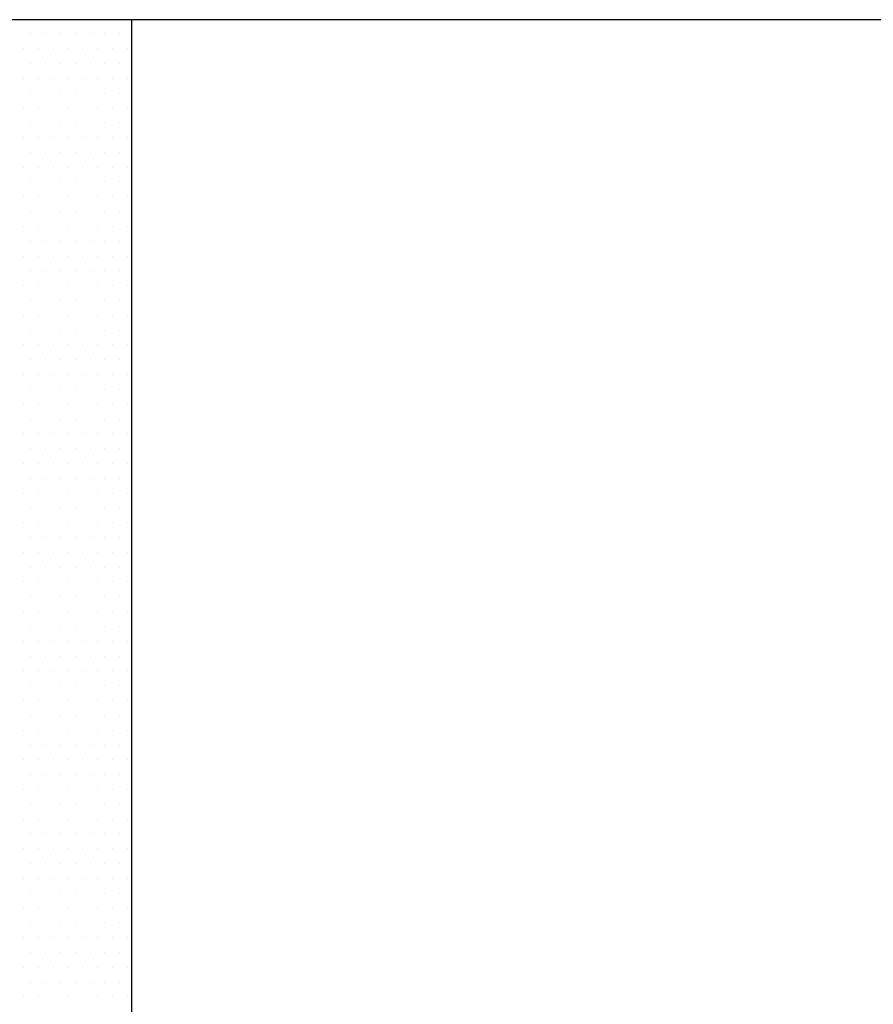
# Model space of a CAD drawing. Units: inches. Extents: x 0 to 1050, y 0 to 1485.
# Drawn here: x 543 to 552, y 1097 to 1108 of the extents above; entities that cross this region are included whole.
import ezdxf

# ---------------------------------------------------------------- set-up
doc = ezdxf.new("R2010")
doc.units = ezdxf.units.IN
doc.header["$MEASUREMENT"] = 0
doc.linetypes.add('ACAD_ISO10W100', pattern=[18, 12, -3, 0, -3])
for name, color, linetype in [('constructie', 1, 'Continuous'), ('stijglijnen', 4, 'Continuous'), ('tekst', 7, 'Continuous')]:
    doc.layers.add(name, color=color, linetype=linetype)

msp = doc.modelspace()

# ---------------------------------------------------------------- linework, layer by layer
at = {"color": 4, "linetype": 'ACAD_ISO10W100', "ltscale": 4}
msp.add_line((790.371, 1107.529), (497.366, 1107.529), dxfattribs=at)
at = {"layer": 'constructie', "color": 1}
msp.add_line((544.367, 1051.748), (544.367, 1107.529), dxfattribs=at)
at = {"layer": 'stijglijnen', "color": 1}
msp.add_lwpolyline([(577.87, 1107.529), (577.871, 620.892), (545.952, 620.892), (545.952, 658.112), (544.367, 658.112), (544.367, 1107.529)], dxfattribs=at)
at = {"layer": 'tekst', "color": 253}
for p, q in [((543.286, 1107.378), (543.286, 1107.378)), ((543.445, 1107.378), (543.445, 1107.378)), ((543.604, 1107.378), (543.604, 1107.378)), ((543.763, 1107.378), (543.763, 1107.378)), ((543.921, 1107.378), (543.921, 1107.378)), ((544.08, 1107.378), (544.08, 1107.378)), ((544.239, 1107.378), (544.239, 1107.378)), ((543.207, 1107.22), (543.207, 1107.22)), ((543.366, 1107.22), (543.366, 1107.22)), ((543.524, 1107.22), (543.524, 1107.22)), ((543.683, 1107.22), (543.683, 1107.22)), ((543.842, 1107.22), (543.842, 1107.22)), ((544.001, 1107.22), (544.001, 1107.22)), ((544.159, 1107.22), (544.159, 1107.22)), ((544.318, 1107.22), (544.318, 1107.22)), ((543.286, 1107.061), (543.286, 1107.061)), ((543.445, 1107.061), (543.445, 1107.061)), ((543.604, 1107.061), (543.604, 1107.061)), ((543.763, 1107.061), (543.763, 1107.061)), ((543.921, 1107.061), (543.921, 1107.061)), ((544.08, 1107.061), (544.08, 1107.061)), ((544.239, 1107.061), (544.239, 1107.061)), ((543.207, 1106.902), (543.207, 1106.902)), ((543.366, 1106.902), (543.366, 1106.902)), ((543.524, 1106.902), (543.524, 1106.902)), ((543.683, 1106.902), (543.683, 1106.902)), ((543.842, 1106.902), (543.842, 1106.902)), ((544.001, 1106.902), (544.001, 1106.902)), ((544.159, 1106.902), (544.159, 1106.902)), ((544.318, 1106.902), (544.318, 1106.902)), ((543.286, 1106.743), (543.286, 1106.743)), ((543.445, 1106.743), (543.445, 1106.743)), ((543.604, 1106.743), (543.604, 1106.743)), ((543.763, 1106.743), (543.763, 1106.743)), ((543.921, 1106.743), (543.921, 1106.743)), ((544.08, 1106.743), (544.08, 1106.743)), ((544.239, 1106.743), (544.239, 1106.743)), ((543.207, 1106.585), (543.207, 1106.585)), ((543.366, 1106.585), (543.366, 1106.585)), ((543.524, 1106.585), (543.524, 1106.585)), ((543.683, 1106.585), (543.683, 1106.585)), ((543.842, 1106.585), (543.842, 1106.585)), ((544.001, 1106.585), (544.001, 1106.585)), ((544.159, 1106.585), (544.159, 1106.585)), ((544.318, 1106.585), (544.318, 1106.585)), ((543.286, 1106.426), (543.286, 1106.426)), ((543.445, 1106.426), (543.445, 1106.426)), ((543.604, 1106.426), (543.604, 1106.426)), ((543.763, 1106.426), (543.763, 1106.426)), ((543.921, 1106.426), (543.921, 1106.426)), ((544.08, 1106.426), (544.08, 1106.426)), ((544.239, 1106.426), (544.239, 1106.426)), ((543.207, 1106.267), (543.207, 1106.267)), ((543.366, 1106.267), (543.366, 1106.267)), ((543.524, 1106.267), (543.524, 1106.267)), ((543.683, 1106.267), (543.683, 1106.267)), ((543.842, 1106.267), (543.842, 1106.267)), ((544.001, 1106.267), (544.001, 1106.267)), ((544.159, 1106.267), (544.159, 1106.267)), ((544.318, 1106.267), (544.318, 1106.267)), ((543.286, 1106.108), (543.286, 1106.108)), ((543.445, 1106.108), (543.445, 1106.108)), ((543.604, 1106.108), (543.604, 1106.108)), ((543.763, 1106.108), (543.763, 1106.108)), ((543.921, 1106.108), (543.921, 1106.108)), ((544.08, 1106.108), (544.08, 1106.108)), ((544.239, 1106.108), (544.239, 1106.108)), ((543.207, 1105.95), (543.207, 1105.95)), ((543.366, 1105.95), (543.366, 1105.95)), ((543.524, 1105.95), (543.524, 1105.95)), ((543.683, 1105.95), (543.683, 1105.95)), ((543.842, 1105.95), (543.842, 1105.95)), ((544.001, 1105.95), (544.001, 1105.95)), ((544.159, 1105.95), (544.159, 1105.95)), ((544.318, 1105.95), (544.318, 1105.95)), ((543.286, 1105.791), (543.286, 1105.791)), ((543.445, 1105.791), (543.445, 1105.791)), ((543.604, 1105.791), (543.604, 1105.791)), ((543.763, 1105.791), (543.763, 1105.791)), ((543.921, 1105.791), (543.921, 1105.791)), ((544.08, 1105.791), (544.08, 1105.791)), ((544.239, 1105.791), (544.239, 1105.791)), ((543.207, 1105.632), (543.207, 1105.632)), ((543.366, 1105.632), (543.366, 1105.632)), ((543.524, 1105.632), (543.524, 1105.632)), ((543.683, 1105.632), (543.683, 1105.632)), ((543.842, 1105.632), (543.842, 1105.632)), ((544.001, 1105.632), (544.001, 1105.632)), ((544.159, 1105.632), (544.159, 1105.632)), ((544.318, 1105.632), (544.318, 1105.632)), ((543.286, 1105.473), (543.286, 1105.473)), ((543.445, 1105.473), (543.445, 1105.473)), ((543.604, 1105.473), (543.604, 1105.473)), ((543.763, 1105.473), (543.763, 1105.473)), ((543.921, 1105.473), (543.921, 1105.473)), ((544.08, 1105.473), (544.08, 1105.473)), ((544.239, 1105.473), (544.239, 1105.473)), ((543.207, 1105.315), (543.207, 1105.315)), ((543.366, 1105.315), (543.366, 1105.315)), ((543.524, 1105.315), (543.524, 1105.315)), ((543.683, 1105.315), (543.683, 1105.315)), ((543.842, 1105.315), (543.842, 1105.315)), ((544.001, 1105.315), (544.001, 1105.315)), ((544.159, 1105.315), (544.159, 1105.315)), ((544.318, 1105.315), (544.318, 1105.315)), ((543.286, 1105.156), (543.286, 1105.156)), ((543.445, 1105.156), (543.445, 1105.156)), ((543.604, 1105.156), (543.604, 1105.156)), ((543.763, 1105.156), (543.763, 1105.156)), ((543.921, 1105.156), (543.921, 1105.156)), ((544.08, 1105.156), (544.08, 1105.156)), ((544.239, 1105.156), (544.239, 1105.156)), ((543.207, 1104.997), (543.207, 1104.997)), ((543.366, 1104.997), (543.366, 1104.997)), ((543.524, 1104.997), (543.524, 1104.997)), ((543.683, 1104.997), (543.683, 1104.997)), ((543.842, 1104.997), (543.842, 1104.997)), ((544.001, 1104.997), (544.001, 1104.997)), ((544.159, 1104.997), (544.159, 1104.997)), ((544.318, 1104.997), (544.318, 1104.997)), ((543.286, 1104.838), (543.286, 1104.838)), ((543.445, 1104.838), (543.445, 1104.838)), ((543.604, 1104.838), (543.604, 1104.838)), ((543.763, 1104.838), (543.763, 1104.838)), ((543.921, 1104.838), (543.921, 1104.838)), ((544.08, 1104.838), (544.08, 1104.838)), ((544.239, 1104.838), (544.239, 1104.838)), ((543.207, 1104.68), (543.207, 1104.68)), ((543.366, 1104.68), (543.366, 1104.68)), ((543.524, 1104.68), (543.524, 1104.68)), ((543.683, 1104.68), (543.683, 1104.68)), ((543.842, 1104.68), (543.842, 1104.68)), ((544.001, 1104.68), (544.001, 1104.68)), ((544.159, 1104.68), (544.159, 1104.68)), ((544.318, 1104.68), (544.318, 1104.68)), ((543.286, 1104.521), (543.286, 1104.521)), ((543.445, 1104.521), (543.445, 1104.521)), ((543.604, 1104.521), (543.604, 1104.521)), ((543.763, 1104.521), (543.763, 1104.521)), ((543.921, 1104.521), (543.921, 1104.521)), ((544.08, 1104.521), (544.08, 1104.521)), ((544.239, 1104.521), (544.239, 1104.521)), ((543.207, 1104.362), (543.207, 1104.362)), ((543.366, 1104.362), (543.366, 1104.362)), ((543.524, 1104.362), (543.524, 1104.362)), ((543.683, 1104.362), (543.683, 1104.362)), ((543.842, 1104.362), (543.842, 1104.362)), ((544.001, 1104.362), (544.001, 1104.362)), ((544.159, 1104.362), (544.159, 1104.362)), ((544.318, 1104.362), (544.318, 1104.362)), ((543.286, 1104.203), (543.286, 1104.203)), ((543.445, 1104.203), (543.445, 1104.203)), ((543.604, 1104.203), (543.604, 1104.203)), ((543.763, 1104.203), (543.763, 1104.203)), ((543.921, 1104.203), (543.921, 1104.203)), ((544.08, 1104.203), (544.08, 1104.203)), ((544.239, 1104.203), (544.239, 1104.203)), ((543.207, 1104.045), (543.207, 1104.045)), ((543.366, 1104.045), (543.366, 1104.045)), ((543.524, 1104.045), (543.524, 1104.045)), ((543.683, 1104.045), (543.683, 1104.045)), ((543.842, 1104.045), (543.842, 1104.045)), ((544.001, 1104.045), (544.001, 1104.045)), ((544.159, 1104.045), (544.159, 1104.045)), ((544.318, 1104.045), (544.318, 1104.045)), ((543.286, 1103.886), (543.286, 1103.886)), ((543.445, 1103.886), (543.445, 1103.886)), ((543.604, 1103.886), (543.604, 1103.886)), ((543.763, 1103.886), (543.763, 1103.886)), ((543.921, 1103.886), (543.921, 1103.886)), ((544.08, 1103.886), (544.08, 1103.886)), ((544.239, 1103.886), (544.239, 1103.886)), ((543.207, 1103.727), (543.207, 1103.727)), ((543.366, 1103.727), (543.366, 1103.727)), ((543.524, 1103.727), (543.524, 1103.727)), ((543.683, 1103.727), (543.683, 1103.727)), ((543.842, 1103.727), (543.842, 1103.727)), ((544.001, 1103.727), (544.001, 1103.727)), ((544.159, 1103.727), (544.159, 1103.727)), ((544.318, 1103.727), (544.318, 1103.727)), ((543.286, 1103.568), (543.286, 1103.568)), ((543.445, 1103.568), (543.445, 1103.568)), ((543.604, 1103.568), (543.604, 1103.568)), ((543.763, 1103.568), (543.763, 1103.568)), ((543.921, 1103.568), (543.921, 1103.568)), ((544.08, 1103.568), (544.08, 1103.568)), ((544.239, 1103.568), (544.239, 1103.568)), ((543.207, 1103.41), (543.207, 1103.41)), ((543.366, 1103.41), (543.366, 1103.41)), ((543.524, 1103.41), (543.524, 1103.41)), ((543.683, 1103.41), (543.683, 1103.41)), ((543.842, 1103.41), (543.842, 1103.41)), ((544.001, 1103.41), (544.001, 1103.41)), ((544.159, 1103.41), (544.159, 1103.41)), ((544.318, 1103.41), (544.318, 1103.41)), ((543.286, 1103.251), (543.286, 1103.251)), ((543.445, 1103.251), (543.445, 1103.251)), ((543.604, 1103.251), (543.604, 1103.251)), ((543.763, 1103.251), (543.763, 1103.251)), ((543.921, 1103.251), (543.921, 1103.251)), ((544.08, 1103.251), (544.08, 1103.251)), ((544.239, 1103.251), (544.239, 1103.251)), ((543.207, 1103.092), (543.207, 1103.092)), ((543.366, 1103.092), (543.366, 1103.092)), ((543.524, 1103.092), (543.524, 1103.092)), ((543.683, 1103.092), (543.683, 1103.092)), ((543.842, 1103.092), (543.842, 1103.092)), ((544.001, 1103.092), (544.001, 1103.092)), ((544.159, 1103.092), (544.159, 1103.092)), ((544.318, 1103.092), (544.318, 1103.092)), ((543.286, 1102.933), (543.286, 1102.933)), ((543.445, 1102.933), (543.445, 1102.933)), ((543.604, 1102.933), (543.604, 1102.933)), ((543.763, 1102.933), (543.763, 1102.933)), ((543.921, 1102.933), (543.921, 1102.933)), ((544.08, 1102.933), (544.08, 1102.933)), ((544.239, 1102.933), (544.239, 1102.933)), ((543.207, 1102.775), (543.207, 1102.775)), ((543.366, 1102.775), (543.366, 1102.775)), ((543.524, 1102.775), (543.524, 1102.775)), ((543.683, 1102.775), (543.683, 1102.775)), ((543.842, 1102.775), (543.842, 1102.775)), ((544.001, 1102.775), (544.001, 1102.775)), ((544.159, 1102.775), (544.159, 1102.775)), ((544.318, 1102.775), (544.318, 1102.775)), ((543.286, 1102.616), (543.286, 1102.616)), ((543.445, 1102.616), (543.445, 1102.616)), ((543.604, 1102.616), (543.604, 1102.616)), ((543.763, 1102.616), (543.763, 1102.616)), ((543.921, 1102.616), (543.921, 1102.616)), ((544.08, 1102.616), (544.08, 1102.616)), ((544.239, 1102.616), (544.239, 1102.616)), ((543.207, 1102.457), (543.207, 1102.457)), ((543.366, 1102.457), (543.366, 1102.457)), ((543.524, 1102.457), (543.524, 1102.457)), ((543.683, 1102.457), (543.683, 1102.457)), ((543.842, 1102.457), (543.842, 1102.457)), ((544.001, 1102.457), (544.001, 1102.457)), ((544.159, 1102.457), (544.159, 1102.457)), ((544.318, 1102.457), (544.318, 1102.457)), ((543.286, 1102.298), (543.286, 1102.298)), ((543.445, 1102.298), (543.445, 1102.298)), ((543.604, 1102.298), (543.604, 1102.298)), ((543.763, 1102.298), (543.763, 1102.298)), ((543.921, 1102.298), (543.921, 1102.298)), ((544.08, 1102.298), (544.08, 1102.298)), ((544.239, 1102.298), (544.239, 1102.298)), ((543.207, 1102.14), (543.207, 1102.14)), ((543.366, 1102.14), (543.366, 1102.14)), ((543.524, 1102.14), (543.524, 1102.14)), ((543.683, 1102.14), (543.683, 1102.14)), ((543.842, 1102.14), (543.842, 1102.14)), ((544.001, 1102.14), (544.001, 1102.14)), ((544.159, 1102.14), (544.159, 1102.14)), ((544.318, 1102.14), (544.318, 1102.14)), ((543.286, 1101.981), (543.286, 1101.981)), ((543.445, 1101.981), (543.445, 1101.981)), ((543.604, 1101.981), (543.604, 1101.981)), ((543.763, 1101.981), (543.763, 1101.981)), ((543.921, 1101.981), (543.921, 1101.981)), ((544.08, 1101.981), (544.08, 1101.981)), ((544.239, 1101.981), (544.239, 1101.981)), ((543.207, 1101.822), (543.207, 1101.822)), ((543.366, 1101.822), (543.366, 1101.822)), ((543.524, 1101.822), (543.524, 1101.822)), ((543.683, 1101.822), (543.683, 1101.822)), ((543.842, 1101.822), (543.842, 1101.822)), ((544.001, 1101.822), (544.001, 1101.822)), ((544.159, 1101.822), (544.159, 1101.822)), ((544.318, 1101.822), (544.318, 1101.822)), ((543.286, 1101.663), (543.286, 1101.663)), ((543.445, 1101.663), (543.445, 1101.663)), ((543.604, 1101.663), (543.604, 1101.663)), ((543.763, 1101.663), (543.763, 1101.663)), ((543.921, 1101.663), (543.921, 1101.663)), ((544.08, 1101.663), (544.08, 1101.663)), ((544.239, 1101.663), (544.239, 1101.663)), ((543.207, 1101.505), (543.207, 1101.505)), ((543.366, 1101.505), (543.366, 1101.505)), ((543.524, 1101.505), (543.524, 1101.505)), ((543.683, 1101.505), (543.683, 1101.505)), ((543.842, 1101.505), (543.842, 1101.505)), ((544.001, 1101.505), (544.001, 1101.505)), ((544.159, 1101.505), (544.159, 1101.505)), ((544.318, 1101.505), (544.318, 1101.505)), ((543.286, 1101.346), (543.286, 1101.346)), ((543.445, 1101.346), (543.445, 1101.346)), ((543.604, 1101.346), (543.604, 1101.346)), ((543.763, 1101.346), (543.763, 1101.346)), ((543.921, 1101.346), (543.921, 1101.346)), ((544.08, 1101.346), (544.08, 1101.346)), ((544.239, 1101.346), (544.239, 1101.346)), ((543.207, 1101.187), (543.207, 1101.187)), ((543.366, 1101.187), (543.366, 1101.187)), ((543.524, 1101.187), (543.524, 1101.187)), ((543.683, 1101.187), (543.683, 1101.187)), ((543.842, 1101.187), (543.842, 1101.187)), ((544.001, 1101.187), (544.001, 1101.187)), ((544.159, 1101.187), (544.159, 1101.187)), ((544.318, 1101.187), (544.318, 1101.187)), ((543.286, 1101.028), (543.286, 1101.028)), ((543.445, 1101.028), (543.445, 1101.028)), ((543.604, 1101.028), (543.604, 1101.028)), ((543.763, 1101.028), (543.763, 1101.028)), ((543.921, 1101.028), (543.921, 1101.028)), ((544.08, 1101.028), (544.08, 1101.028)), ((544.239, 1101.028), (544.239, 1101.028)), ((543.207, 1100.87), (543.207, 1100.87)), ((543.366, 1100.87), (543.366, 1100.87)), ((543.524, 1100.87), (543.524, 1100.87)), ((543.683, 1100.87), (543.683, 1100.87)), ((543.842, 1100.87), (543.842, 1100.87)), ((544.001, 1100.87), (544.001, 1100.87)), ((544.159, 1100.87), (544.159, 1100.87)), ((544.318, 1100.87), (544.318, 1100.87)), ((543.286, 1100.711), (543.286, 1100.711)), ((543.445, 1100.711), (543.445, 1100.711)), ((543.604, 1100.711), (543.604, 1100.711)), ((543.763, 1100.711), (543.763, 1100.711)), ((543.921, 1100.711), (543.921, 1100.711)), ((544.08, 1100.711), (544.08, 1100.711)), ((544.239, 1100.711), (544.239, 1100.711)), ((543.207, 1100.552), (543.207, 1100.552)), ((543.366, 1100.552), (543.366, 1100.552)), ((543.524, 1100.552), (543.524, 1100.552)), ((543.683, 1100.552), (543.683, 1100.552)), ((543.842, 1100.552), (543.842, 1100.552)), ((544.001, 1100.552), (544.001, 1100.552)), ((544.159, 1100.552), (544.159, 1100.552)), ((544.318, 1100.552), (544.318, 1100.552)), ((543.286, 1100.393), (543.286, 1100.393)), ((543.445, 1100.393), (543.445, 1100.393)), ((543.604, 1100.393), (543.604, 1100.393)), ((543.763, 1100.393), (543.763, 1100.393)), ((543.921, 1100.393), (543.921, 1100.393)), ((544.08, 1100.393), (544.08, 1100.393)), ((544.239, 1100.393), (544.239, 1100.393)), ((543.207, 1100.235), (543.207, 1100.235)), ((543.366, 1100.235), (543.366, 1100.235)), ((543.524, 1100.235), (543.524, 1100.235)), ((543.683, 1100.235), (543.683, 1100.235)), ((543.842, 1100.235), (543.842, 1100.235)), ((544.001, 1100.235), (544.001, 1100.235)), ((544.159, 1100.235), (544.159, 1100.235)), ((544.318, 1100.235), (544.318, 1100.235)), ((543.286, 1100.076), (543.286, 1100.076)), ((543.445, 1100.076), (543.445, 1100.076)), ((543.604, 1100.076), (543.604, 1100.076)), ((543.763, 1100.076), (543.763, 1100.076)), ((543.921, 1100.076), (543.921, 1100.076)), ((544.08, 1100.076), (544.08, 1100.076)), ((544.239, 1100.076), (544.239, 1100.076)), ((543.207, 1099.917), (543.207, 1099.917)), ((543.366, 1099.917), (543.366, 1099.917)), ((543.524, 1099.917), (543.524, 1099.917)), ((543.683, 1099.917), (543.683, 1099.917)), ((543.842, 1099.917), (543.842, 1099.917)), ((544.001, 1099.917), (544.001, 1099.917)), ((544.159, 1099.917), (544.159, 1099.917)), ((544.318, 1099.917), (544.318, 1099.917)), ((543.286, 1099.758), (543.286, 1099.758)), ((543.445, 1099.758), (543.445, 1099.758)), ((543.604, 1099.758), (543.604, 1099.758)), ((543.763, 1099.758), (543.763, 1099.758)), ((543.921, 1099.758), (543.921, 1099.758)), ((544.08, 1099.758), (544.08, 1099.758)), ((544.239, 1099.758), (544.239, 1099.758)), ((543.207, 1099.6), (543.207, 1099.6)), ((543.366, 1099.6), (543.366, 1099.6)), ((543.524, 1099.6), (543.524, 1099.6)), ((543.683, 1099.6), (543.683, 1099.6)), ((543.842, 1099.6), (543.842, 1099.6)), ((544.001, 1099.6), (544.001, 1099.6)), ((544.159, 1099.6), (544.159, 1099.6)), ((544.318, 1099.6), (544.318, 1099.6)), ((543.286, 1099.441), (543.286, 1099.441)), ((543.445, 1099.441), (543.445, 1099.441)), ((543.604, 1099.441), (543.604, 1099.441)), ((543.763, 1099.441), (543.763, 1099.441)), ((543.921, 1099.441), (543.921, 1099.441)), ((544.08, 1099.441), (544.08, 1099.441)), ((544.239, 1099.441), (544.239, 1099.441)), ((543.207, 1099.282), (543.207, 1099.282)), ((543.366, 1099.282), (543.366, 1099.282)), ((543.524, 1099.282), (543.524, 1099.282)), ((543.683, 1099.282), (543.683, 1099.282)), ((543.842, 1099.282), (543.842, 1099.282)), ((544.001, 1099.282), (544.001, 1099.282)), ((544.159, 1099.282), (544.159, 1099.282)), ((544.318, 1099.282), (544.318, 1099.282)), ((543.286, 1099.123), (543.286, 1099.123)), ((543.445, 1099.123), (543.445, 1099.123)), ((543.604, 1099.123), (543.604, 1099.123)), ((543.763, 1099.123), (543.763, 1099.123)), ((543.921, 1099.123), (543.921, 1099.123)), ((544.08, 1099.123), (544.08, 1099.123)), ((544.239, 1099.123), (544.239, 1099.123)), ((543.207, 1098.965), (543.207, 1098.965)), ((543.366, 1098.965), (543.366, 1098.965)), ((543.524, 1098.965), (543.524, 1098.965)), ((543.683, 1098.965), (543.683, 1098.965)), ((543.842, 1098.965), (543.842, 1098.965)), ((544.001, 1098.965), (544.001, 1098.965)), ((544.159, 1098.965), (544.159, 1098.965)), ((544.318, 1098.965), (544.318, 1098.965)), ((543.286, 1098.806), (543.286, 1098.806)), ((543.445, 1098.806), (543.445, 1098.806)), ((543.604, 1098.806), (543.604, 1098.806)), ((543.763, 1098.806), (543.763, 1098.806)), ((543.921, 1098.806), (543.921, 1098.806)), ((544.08, 1098.806), (544.08, 1098.806)), ((544.239, 1098.806), (544.239, 1098.806)), ((543.207, 1098.647), (543.207, 1098.647)), ((543.366, 1098.647), (543.366, 1098.647)), ((543.524, 1098.647), (543.524, 1098.647)), ((543.683, 1098.647), (543.683, 1098.647)), ((543.842, 1098.647), (543.842, 1098.647)), ((544.001, 1098.647), (544.001, 1098.647)), ((544.159, 1098.647), (544.159, 1098.647)), ((544.318, 1098.647), (544.318, 1098.647)), ((543.286, 1098.488), (543.286, 1098.488)), ((543.445, 1098.488), (543.445, 1098.488)), ((543.604, 1098.488), (543.604, 1098.488)), ((543.763, 1098.488), (543.763, 1098.488)), ((543.921, 1098.488), (543.921, 1098.488)), ((544.08, 1098.488), (544.08, 1098.488)), ((544.239, 1098.488), (544.239, 1098.488)), ((543.207, 1098.33), (543.207, 1098.33)), ((543.366, 1098.33), (543.366, 1098.33)), ((543.524, 1098.33), (543.524, 1098.33)), ((543.683, 1098.33), (543.683, 1098.33)), ((543.842, 1098.33), (543.842, 1098.33)), ((544.001, 1098.33), (544.001, 1098.33)), ((544.159, 1098.33), (544.159, 1098.33)), ((544.318, 1098.33), (544.318, 1098.33)), ((543.286, 1098.171), (543.286, 1098.171)), ((543.445, 1098.171), (543.445, 1098.171)), ((543.604, 1098.171), (543.604, 1098.171)), ((543.763, 1098.171), (543.763, 1098.171)), ((543.921, 1098.171), (543.921, 1098.171)), ((544.08, 1098.171), (544.08, 1098.171)), ((544.239, 1098.171), (544.239, 1098.171)), ((543.207, 1098.012), (543.207, 1098.012)), ((543.366, 1098.012), (543.366, 1098.012)), ((543.524, 1098.012), (543.524, 1098.012)), ((543.683, 1098.012), (543.683, 1098.012)), ((543.842, 1098.012), (543.842, 1098.012)), ((544.001, 1098.012), (544.001, 1098.012)), ((544.159, 1098.012), (544.159, 1098.012)), ((544.318, 1098.012), (544.318, 1098.012)), ((543.286, 1097.853), (543.286, 1097.853)), ((543.445, 1097.853), (543.445, 1097.853)), ((543.604, 1097.853), (543.604, 1097.853)), ((543.763, 1097.853), (543.763, 1097.853)), ((543.921, 1097.853), (543.921, 1097.853)), ((544.08, 1097.853), (544.08, 1097.853)), ((544.239, 1097.853), (544.239, 1097.853)), ((543.207, 1097.695), (543.207, 1097.695)), ((543.366, 1097.695), (543.366, 1097.695)), ((543.524, 1097.695), (543.524, 1097.695)), ((543.683, 1097.695), (543.683, 1097.695)), ((543.842, 1097.695), (543.842, 1097.695)), ((544.001, 1097.695), (544.001, 1097.695)), ((544.159, 1097.695), (544.159, 1097.695)), ((544.318, 1097.695), (544.318, 1097.695)), ((543.286, 1097.536), (543.286, 1097.536)), ((543.445, 1097.536), (543.445, 1097.536)), ((543.604, 1097.536), (543.604, 1097.536)), ((543.763, 1097.536), (543.763, 1097.536)), ((543.921, 1097.536), (543.921, 1097.536)), ((544.08, 1097.536), (544.08, 1097.536)), ((544.239, 1097.536), (544.239, 1097.536)), ((543.207, 1097.377), (543.207, 1097.377)), ((543.366, 1097.377), (543.366, 1097.377)), ((543.524, 1097.377), (543.524, 1097.377)), ((543.683, 1097.377), (543.683, 1097.377)), ((543.842, 1097.377), (543.842, 1097.377)), ((544.001, 1097.377), (544.001, 1097.377)), ((544.159, 1097.377), (544.159, 1097.377)), ((544.318, 1097.377), (544.318, 1097.377)), ((543.286, 1097.218), (543.286, 1097.218)), ((543.445, 1097.218), (543.445, 1097.218)), ((543.604, 1097.218), (543.604, 1097.218)), ((543.763, 1097.218), (543.763, 1097.218)), ((543.921, 1097.218), (543.921, 1097.218)), ((544.08, 1097.218), (544.08, 1097.218)), ((544.239, 1097.218), (544.239, 1097.218)), ((543.207, 1097.06), (543.207, 1097.06)), ((543.366, 1097.06), (543.366, 1097.06)), ((543.524, 1097.06), (543.524, 1097.06)), ((543.683, 1097.06), (543.683, 1097.06)), ((543.842, 1097.06), (543.842, 1097.06)), ((544.001, 1097.06), (544.001, 1097.06)), ((544.159, 1097.06), (544.159, 1097.06)), ((544.318, 1097.06), (544.318, 1097.06))]:
    msp.add_line(p, q, dxfattribs=at)

doc.saveas('drawing.dxf')
